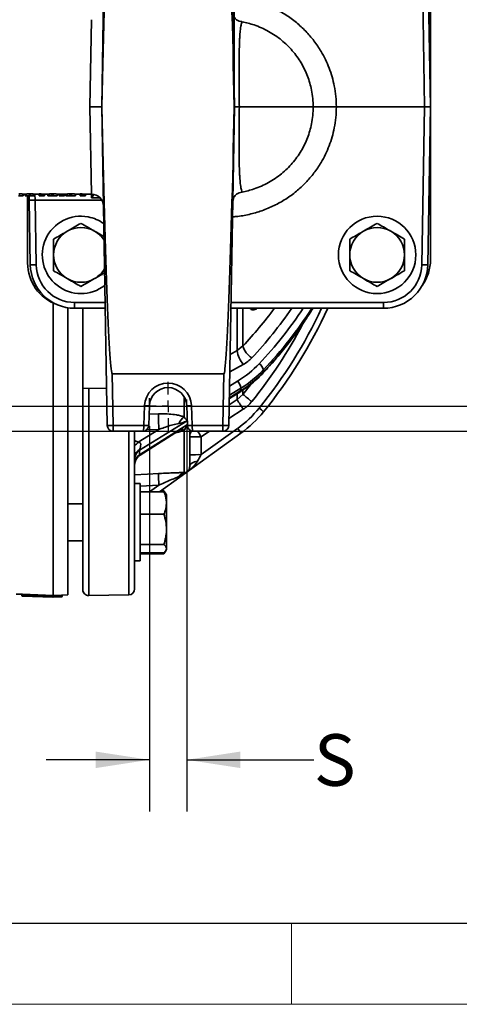
# Model space of a CAD drawing. Units: inches. Extents: x 1 to 114, y 1 to 80.
# Drawn here: x 26 to 33, y 1 to 18 of the extents above; entities that cross this region are included whole.
import ezdxf

# ---------------------------------------------------------------- set-up
doc = ezdxf.new("R2010")
doc.units = ezdxf.units.IN
doc.header["$LTSCALE"] = 7
doc.header["$MEASUREMENT"] = 0
doc.linetypes.add('CENTERX2', pattern=[0.8, 0.5, -0.1, 0.1, -0.1])
for name, color, linetype in [('FORMAT', 7, 'Continuous'), ('中心线层', 1, 'CENTERX2'), ('标注层', 7, 'Continuous')]:
    doc.layers.add(name, color=color, linetype=linetype)
doc.styles.add('SLDTEXTSTYLE1', font='TXT', dxfattribs={"width": 0.75})
doc.dimstyles.new('SLDDIMSTYLE0', dxfattribs={"dimtxt": 0.875, "dimasz": 0.91, "dimexe": 0, "dimexo": 0.0625, "dimgap": 0.21875, "dimtad": 0, "dimtih": 1, "dimtoh": 1, "dimdec": 1, "dimrnd": 1e-09, "dimzin": 12, "dimdsep": 46, "dimtxsty": 'SLDTEXTSTYLE1', "dimsah": 1, "dimcen": 0.09, "dimadec": 0, "dimazin": 3, "dimtfac": 1, "dimtdec": 1, "dimtofl": 0, "dimtmove": 0, "dimatfit": 3, "dimfxl": 0, "dimfrac": 2, "dimtolj": 1, "dimtzin": 12, "dimarcsym": 0})
doc.dimstyles.new('SLDDIMSTYLE1', dxfattribs={"dimtxt": 0.875, "dimasz": 0.91, "dimexe": 0, "dimexo": 0.0625, "dimgap": 0.21875, "dimtad": 0, "dimtih": 1, "dimtoh": 1, "dimdec": 1, "dimrnd": 1e-09, "dimzin": 12, "dimdsep": 46, "dimtxsty": 'SLDTEXTSTYLE1', "dimsah": 1, "dimcen": 0.09, "dimadec": 0, "dimazin": 3, "dimtfac": 1, "dimtdec": 1, "dimtmove": 0, "dimatfit": 0, "dimfxl": 0, "dimfrac": 2, "dimtolj": 1, "dimtzin": 12, "dimarcsym": 0})

# ---------------------------------------------------------------- blocks, each defined once
blk = doc.blocks.new('_D_5')
at = {"layer": '标注层'}
for p, q in [((27.905, 11.182), (27.905, 4.65)), ((28.539, 11.182), (28.539, 4.65)), ((27.905, 5.525), (26.155, 5.525)), ((28.539, 5.525), (30.692, 5.525))]:
    blk.add_line(p, q, dxfattribs=at)
for points in [[(27.905, 5.525), (26.995, 5.665), (26.995, 5.385)], [(28.539, 5.525), (29.449, 5.385), (29.449, 5.665)]]:
    blk.add_solid(points, dxfattribs=at)
at = {"layer": '标注层', "insert": (30.692, 5.959), "char_height": 0.875, "attachment_point": 1, "style": 'SLDTEXTSTYLE1'}
blk.add_mtext('S', dxfattribs=at)
blk = doc.blocks.new('_D_6')
at = {"layer": '标注层'}
for p, q in [((15.037, 16.949), (15.037, 30.2)), ((29.347, 16.949), (29.347, 30.2)), ((15.037, 29.325), (21.656, 29.325)), ((29.347, 29.325), (22.728, 29.325))]:
    blk.add_line(p, q, dxfattribs=at)
for points in [[(15.037, 29.325), (15.947, 29.185), (15.947, 29.465)], [(29.347, 29.325), (28.437, 29.465), (28.437, 29.185)]]:
    blk.add_solid(points, dxfattribs=at)
at = {"layer": '标注层', "insert": (21.656, 29.759), "char_height": 0.875, "attachment_point": 1, "style": 'SLDTEXTSTYLE1'}
blk.add_mtext('M', dxfattribs=at)
blk = doc.blocks.new('_D_8')
at = {"layer": '标注层'}
for p, q in [((16.927, 21.677), (36.302, 21.677)), ((35.427, 21.677), (35.427, 17.293)), ((35.427, 11.521), (35.427, 15.904)), ((16.927, 11.521), (36.302, 11.521))]:
    blk.add_line(p, q, dxfattribs=at)
for points in [[(35.427, 21.677), (35.287, 20.767), (35.567, 20.767)], [(35.427, 11.521), (35.567, 12.431), (35.287, 12.431)]]:
    blk.add_solid(points, dxfattribs=at)
at = {"layer": '标注层', "insert": (35.082, 17.032), "char_height": 0.875, "attachment_point": 1, "style": 'SLDTEXTSTYLE1'}
blk.add_mtext('P', dxfattribs=at)
blk = doc.blocks.new('_D_9')
at = {"layer": '标注层'}
for p, q in [((16.081, 22.099), (37.955, 22.099)), ((37.08, 22.099), (37.08, 17.293)), ((37.08, 11.099), (37.08, 15.904)), ((16.081, 11.099), (37.955, 11.099))]:
    blk.add_line(p, q, dxfattribs=at)
for points in [[(37.08, 22.099), (36.94, 21.189), (37.22, 21.189)], [(37.08, 11.099), (37.22, 12.009), (36.94, 12.009)]]:
    blk.add_solid(points, dxfattribs=at)
at = {"layer": '标注层', "insert": (36.726, 17.032), "char_height": 0.875, "attachment_point": 1, "style": 'SLDTEXTSTYLE1'}
blk.add_mtext('R', dxfattribs=at)
blk = doc.blocks.new('SW_CENTERMARKSYMBOL_3')
at = {"layer": '中心线层', "color": 0}
for p, q in [((0, 0.2), (0, 0.417)), ((-0.2, 0), (-0.417, 0)), ((0, 0), (-0.1, 0)), ((0, 0), (0, 0.1)), ((0, 0), (0, -0.1)), ((0, 0), (0.1, 0)), ((0.2, 0), (0.417, 0)), ((0, -0.2), (0, -0.417))]:
    blk.add_line(p, q, dxfattribs=at)

msp = doc.modelspace()

# ---------------------------------------------------------------- linework, layer by layer
at = {"color": 7, "linetype": 'Continuous', "lineweight": 35}
for p, q in [((27.097, 16.599), (27.191, 22)), ((29.253, 22), (29.347, 16.599)), ((32.571, 16.599), (32.524, 19.277)), ((32.624, 19.277), (32.671, 16.599)), ((32.671, 19.189), (32.671, 16.606)), ((26.897, 16.599), (26.926, 18.079)), ((26.926, 15.119), (26.897, 16.599)), ((27.191, 11.197), (27.097, 16.599)), ((27.097, 16.599), (27.099, 16.599)), ((29.347, 16.599), (29.253, 11.197)), ((29.345, 16.599), (29.347, 16.599)), ((29.431, 16.599), (30.682, 16.599)), ((31.075, 16.599), (32.571, 16.599)), ((32.524, 13.921), (32.571, 16.599)), ((32.571, 16.599), (32.671, 16.599)), ((32.671, 16.599), (32.624, 13.921)), ((32.671, 16.591), (32.671, 14.008)), ((25.768, 15.09), (25.736, 15.09)), ((25.768, 15.09), (25.768, 15.12)), ((25.768, 15.119), (25.8, 15.119)), ((25.8, 15.089), (25.8, 15.119)), ((25.8, 15.089), (25.832, 15.089)), ((25.841, 13.952), (25.841, 15.09)), ((25.868, 15.017), (25.867, 15.093)), ((25.88, 15.094), (25.88, 15.124)), ((25.928, 15.089), (25.96, 15.089)), ((25.936, 15.092), (25.936, 15.122)), ((25.96, 15.119), (26.04, 15.119)), ((25.96, 15.089), (25.96, 15.119)), ((25.966, 15.119), (25.968, 15.017)), ((26.04, 15.124), (26.072, 15.124)), ((26.04, 15.094), (26.04, 15.124)), ((26.04, 15.094), (26.072, 15.094)), ((26.04, 15.089), (26.04, 15.094)), ((26.04, 15.089), (26.072, 15.089)), ((26.072, 15.094), (26.072, 15.124)), ((26.072, 15.119), (26.185, 15.119)), ((26.072, 15.089), (26.072, 15.094)), ((26.072, 15.09), (26.13, 15.089)), ((26.13, 15.089), (26.13, 15.119)), ((26.185, 15.089), (26.185, 15.119)), ((26.194, 15.089), (26.231, 15.089)), ((26.204, 15.092), (26.204, 15.122)), ((26.267, 15.094), (26.267, 15.124)), ((26.302, 15.089), (26.345, 15.089)), ((26.31, 15.089), (26.342, 15.089)), ((26.345, 15.09), (26.313, 15.09)), ((26.34, 15.119), (26.374, 15.119)), ((26.345, 15.09), (26.345, 15.12)), ((26.374, 15.12), (26.467, 15.12)), ((26.374, 15.09), (26.374, 15.12)), ((26.374, 15.089), (26.374, 15.09)), ((26.374, 15.09), (26.467, 15.09)), ((26.467, 15.089), (26.374, 15.089)), ((26.467, 15.09), (26.467, 15.12)), ((26.467, 15.119), (26.492, 15.119)), ((26.467, 15.089), (26.467, 15.09)), ((26.492, 15.089), (26.492, 15.119)), ((26.502, 15.089), (26.539, 15.089)), ((26.511, 15.092), (26.511, 15.122)), ((26.575, 15.094), (26.575, 15.124)), ((26.609, 15.089), (26.653, 15.089)), ((26.617, 15.089), (26.649, 15.089)), ((26.653, 15.09), (26.62, 15.09)), ((26.648, 15.119), (26.733, 15.119)), ((26.653, 15.09), (26.653, 15.12)), ((26.733, 15.124), (26.765, 15.124)), ((26.733, 15.094), (26.733, 15.124)), ((26.733, 15.094), (26.765, 15.094)), ((26.733, 15.089), (26.733, 15.094)), ((26.733, 15.089), (26.765, 15.089)), ((26.765, 15.094), (26.765, 15.124)), ((26.765, 15.119), (26.926, 15.119)), ((26.765, 15.089), (26.765, 15.094)), ((26.765, 15.09), (26.822, 15.089)), ((26.822, 15.089), (26.822, 15.119)), ((26.924, 15.055), (26.924, 15.119)), ((27.073, 15.055), (26.924, 15.055)), ((29.319, 14.996), (29.339, 15.068)), ((25.887, 13.921), (25.868, 15.017)), ((25.968, 15.017), (25.987, 13.921)), ((27.101, 15.017), (25.968, 15.017)), ((26.637, 13.282), (26.637, 13.184)), ((26.637, 13.282), (27.155, 13.282)), ((29.289, 13.282), (31.874, 13.282)), ((31.874, 13.282), (31.874, 13.184)), ((27.157, 13.184), (26.637, 13.184)), ((26.776, 11.829), (26.776, 13.184)), ((31.874, 13.184), (29.288, 13.184)), ((29.393, 12.467), (29.393, 13.184)), ((29.492, 13.184), (29.492, 12.544)), ((29.393, 12.467), (29.492, 12.544)), ((29.274, 12.4), (29.393, 12.467)), ((29.496, 12.23), (29.269, 12.104)), ((27.276, 12.073), (27.291, 11.197)), ((29.168, 12.073), (27.276, 12.073)), ((29.153, 11.197), (29.168, 12.073)), ((29.841, 12.14), (29.841, 12.104)), ((29.264, 11.864), (29.402, 11.948)), ((29.492, 11.724), (29.617, 11.883)), ((27.18, 11.825), (26.776, 11.829)), ((26.776, 8.411), (26.776, 11.829)), ((26.878, 11.828), (26.878, 8.311)), ((29.261, 11.663), (29.457, 11.787)), ((29.261, 11.651), (29.453, 11.773)), ((29.457, 11.829), (29.262, 11.709)), ((29.393, 11.635), (29.393, 11.735)), ((29.393, 11.635), (29.492, 11.724)), ((29.457, 11.829), (29.457, 11.787)), ((29.492, 11.792), (29.492, 11.724)), ((27.814, 11.197), (27.825, 11.533)), ((27.905, 11.532), (27.894, 11.196)), ((28.495, 11.682), (28.495, 11.34)), ((28.551, 11.196), (28.539, 11.532)), ((28.619, 11.533), (28.631, 11.197)), ((29.259, 11.548), (29.393, 11.635)), ((27.9, 11.389), (28.062, 11.393)), ((29.496, 11.471), (29.255, 11.314)), ((27.291, 11.197), (27.814, 11.197)), ((27.291, 11.197), (27.291, 11.099)), ((28.548, 11.272), (27.739, 10.775)), ((27.739, 10.698), (28.55, 11.212)), ((27.814, 11.197), (27.814, 11.195)), ((27.894, 11.196), (27.894, 11.195)), ((28.551, 11.195), (28.551, 11.196)), ((28.631, 11.197), (29.153, 11.197)), ((28.631, 11.197), (28.631, 11.195)), ((29.153, 11.197), (29.153, 11.099)), ((27.794, 11.099), (27.291, 11.099)), ((27.558, 8.323), (27.558, 11.099)), ((27.656, 11.099), (27.656, 9.194)), ((27.718, 10.915), (28.066, 11.129)), ((27.748, 10.692), (28.446, 11.135)), ((28.066, 11.129), (27.855, 11.123)), ((29.457, 11.067), (28.075, 10.072)), ((28.446, 11.135), (28.446, 11.135)), ((28.495, 11.117), (28.495, 10.398)), ((28.59, 11.119), (28.59, 10.501)), ((29.153, 11.099), (28.651, 11.099)), ((28.783, 10.701), (29.402, 11.147)), ((28.926, 11.099), (28.783, 11.006)), ((27.656, 10.941), (27.718, 10.915)), ((28.783, 11.006), (28.783, 10.701)), ((27.739, 10.775), (27.739, 10.698)), ((27.751, 10.21), (27.656, 10.21)), ((27.751, 10.21), (27.751, 8.948)), ((28.066, 10.185), (27.751, 10.169)), ((27.751, 10.072), (28.153, 10.072)), ((27.909, 10.072), (28.066, 10.185)), ((28.1, 10.09), (28.153, 10.09)), ((28.185, 10.035), (28.153, 10.09)), ((28.153, 10.09), (28.171, 10.053)), ((28.195, 10.018), (28.185, 10.035)), ((26.776, 9.867), (26.525, 9.867)), ((28.195, 9.882), (28.195, 10.018)), ((28.195, 9.434), (28.195, 9.882)), ((27.751, 9.693), (28.153, 9.693)), ((28.195, 9.106), (28.195, 9.434)), ((26.525, 9.242), (26.776, 9.242)), ((27.656, 9.194), (27.656, 8.948)), ((27.751, 9.175), (28.153, 9.175)), ((27.751, 9.037), (28.153, 9.037)), ((28.153, 9.018), (28.184, 9.071)), ((28.171, 9.056), (28.153, 9.018)), ((28.185, 9.073), (28.195, 9.09)), ((28.195, 9.09), (28.195, 9.106)), ((27.656, 8.948), (27.656, 8.898)), ((27.656, 8.898), (27.751, 8.898)), ((27.656, 8.898), (27.656, 8.423)), ((27.751, 9.018), (28.153, 9.018)), ((27.751, 8.948), (27.751, 8.898)), ((25.73, 8.333), (25.645, 8.336)), ((25.73, 8.333), (25.73, 8.333)), ((25.73, 8.333), (25.732, 8.333)), ((25.745, 8.312), (25.745, 8.318)), ((25.755, 8.332), (26.275, 8.314)), ((26.275, 8.299), (25.755, 8.317)), ((25.755, 8.312), (25.755, 8.317)), ((26.271, 8.294), (25.755, 8.312)), ((25.755, 8.302), (26.271, 8.284)), ((25.755, 8.302), (26.271, 8.284)), ((26.415, 8.299), (26.271, 8.294)), ((26.272, 8.284), (26.415, 8.289)), ((26.415, 8.289), (26.272, 8.284)), ((26.275, 8.314), (26.414, 8.319)), ((26.275, 8.299), (26.415, 8.304)), ((26.415, 8.304), (26.415, 8.299)), ((26.425, 8.299), (26.425, 8.304)), ((26.525, 8.322), (26.439, 8.319)), ((26.439, 8.319), (26.439, 8.319)), ((26.878, 8.311), (27.558, 8.323))]:
    msp.add_line(p, q, dxfattribs=at)
at = {"color": 7, "linetype": 'Continuous', "lineweight": 35, "flags": 128}
for points in [[(29.841, 12.104), (29.84, 12.095), (29.837, 12.09)], [(28.59, 10.501), (28.592, 10.516), (28.599, 10.53), (28.61, 10.543), (28.626, 10.556), (28.645, 10.567), (28.668, 10.577), (28.694, 10.585), (28.722, 10.591)], [(27.656, 10.361), (27.876, 10.372), (28.062, 10.381)]]:
    msp.add_lwpolyline(points, dxfattribs=at)
at = {"color": 7, "linetype": 'Continuous', "lineweight": 35}
msp.add_circle((31.766, 14.089), 0.656, dxfattribs=at)
for centre, radius, start, end in [((26.926, 14.919), 0.2, 1, 90.1228), ((25.918, 16.449), 1.434, 268.0016, 271.9984), ((26.746, 14.089), 0.656, 79.2907, 308.0231), ((26.746, 14.089), 0.656, 53.9769, 79.2907), ((26.746, 14.089), 0.464, 60, 120), ((31.766, 14.089), 0.464, 60, 120), ((26.746, 14.089), 0.464, 120, 180), ((26.746, 14.089), 0.464, 32.6469, 60), ((31.766, 14.089), 0.464, 120, 180), ((31.766, 14.089), 0.464, 0, 60), ((26.746, 14.089), 0.464, 180, 240), ((31.766, 14.089), 0.464, 180, 240), ((31.766, 14.089), 0.464, 300, 0), ((26.591, 13.952), 0.75, 180, 250.0015), ((25.937, 15.353), 1.434, 268.0016, 271.9984), ((26.637, 13.934), 0.75, 181, 270), ((26.637, 13.932), 0.65, 181, 270), ((31.874, 13.932), 0.65, 270, 359), ((31.874, 13.934), 0.75, 270, 359), ((32.574, 15.353), 1.434, 268.0016, 271.9984), ((31.921, 14.008), 0.75, 324.6936, 0), ((26.746, 14.089), 0.464, 300, 329.3531), ((26.746, 14.089), 0.464, 240, 300), ((31.766, 14.089), 0.464, 240, 300), ((24.62, 17.137), 6.696, 316.686, 323.8112), ((24.678, 17.024), 6.823, 316.6656, 325.745), ((23.479, 16.597), 8.1, 320.9199, 335.0759), ((23.476, 16.599), 8.2, 320.9199, 335.3885), ((23.48, 16.596), 7.931, 320.9654, 332.2846), ((29.824, 12.633), 0.344, 195.0395, 237.7881), ((29.899, 12.546), 0.512, 188.9585, 218.1481), ((29.679, 12.101), 0.167, 13.334, 58.2783), ((28.222, 11.519), 0.397, 2, 178), ((29.23, 11.796), 0.23, 8.345, 41.5219), ((28.222, 11.521), 0.317, 2, 178), ((29.444, 11.784), 0.0142, 309.1335, 12.7677), ((33.75, 16.74), 6.58, 229.6697, 231.3507), ((27.885, 12.678), 1.147, 267.0022, 270.9975), ((28.559, 12.678), 1.147, 269.0025, 272.9978), ((32.009, 13.164), 3.029, 210.3039, 213.9688), ((31.019, 11.308), 2.958, 178.3458, 183.4672), ((28.292, 12.689), 1.9, 305.757, 320.9199), ((28.289, 12.69), 2, 305.757, 320.9199), ((27.914, 9.172), 2.968, 49.5106, 51.3757), ((27.241, 12.63), 1.434, 268.0016, 271.9984), ((27.291, 11.199), 0.1, 181, 270), ((27.794, 11.199), 0.1, 270, 358), ((27.874, 12.342), 1.147, 267.0022, 270.9975), ((27.854, 11.769), 0.575, 266.0129, 273.9871), ((28.654, 11.122), 0.27, 126.1114, 156.2526), ((28.571, 12.342), 1.147, 269.0025, 272.9978), ((28.591, 11.769), 0.575, 266.0129, 273.9871), ((28.651, 11.199), 0.1, 182, 270), ((29.203, 12.63), 1.434, 268.0016, 271.9984), ((29.153, 11.199), 0.1, 270, 359), ((28.452, 11.042), 0.0858, 60.0486, 104.2678), ((28.789, 11.003), 0.199, 149.3458, 179.9954), ((36.238, 15.874), 8.904, 212.4352, 213.1467), ((28.247, 10.285), 1.441, 32.8462, 36.7007), ((27.452, 11.113), 0.331, 307.9884, 323.3207), ((28.736, 7.848), 3.158, 89.1397, 92.6549), ((27.798, 10.656), 0.142, 113.9241, 176.4228), ((27.823, 10.631), 0.167, 120.2219, 178.5747), ((27.823, 10.553), 0.167, 120.2219, 178.5747), ((27.844, 10.535), 0.188, 123.3944, 179.548), ((28.736, 7.543), 3.158, 89.1397, 92.6549), ((29.884, 10.322), 1.823, 178.1312, 184.3084), ((28.515, 10.28), 0.119, 99.4508, 154.3033), ((26.876, 8.411), 0.1, 180, 271), ((27.556, 8.423), 0.1, 271, 360), ((25.73, 8.318), 0.015, 360, 88), ((25.755, 8.312), 0.01, 180, 268), ((26.271, 8.294), 0.01, 268, 272), ((26.415, 8.299), 0.01, 272, 0), ((26.44, 8.304), 0.015, 92, 157.5141)]:
    msp.add_arc(centre, radius, start, end, dxfattribs=at)
for centre, major_axis, ratio, start_param, end_param in [((27.176, 15.395), (-0.1, -5.73), 0.01745, 3.141897, 4.501025), ((29.268, 15.395), (0.1, -5.73), 0.01745, 1.782161, 3.141288), ((27.176, 17.802), (0.1, -5.73), 0.01745, 4.923753, 6.282881), ((29.268, 17.802), (-0.1, -5.73), 0.01745, 0.000305, 1.359432), ((23.479, 16.803), (8.087, -0.535), 0.872707, 5.658803, 5.82208), ((23.476, 16.754), (8.187, -0.535), 0.872637, 5.658062, 5.836151), ((23.476, 16.443), (8.19, 0.483), 0.857743, 5.550609, 5.733325), ((28.292, 13.313), (1.897, -0.126), 0.872707, 5.394161, 5.658803), ((28.289, 13.264), (1.997, -0.125), 0.872418, 5.39113, 5.655772), ((28.289, 13.163), (1.998, 0.113), 0.858087, 5.287776, 5.552419), ((27.794, 11.199), (0, 0.1), 0.2, 3.141593, 4.677482), ((28.651, 11.199), (0, 0.1), 0.2, 1.605703, 3.141593), ((27.856, 10.953), (0.114, 0.184), 0.130967, 2.786987, 2.957485), ((27.856, 10.879), (0.115, 0.188), 0.114259, 2.933505, 3.104004), ((28.79, 10.71), (0.117, 0.207), 0.005875, 1.614171, 2.182443)]:
    msp.add_ellipse(centre, major_axis=major_axis, ratio=ratio, start_param=start_param, end_param=end_param, dxfattribs=at)
for points, knots in [([(29.315, 18.462), (29.335, 18.46), (29.43, 18.456), (29.598, 18.423), (29.814, 18.363), (30.021, 18.275), (30.218, 18.165), (30.398, 18.035), (30.558, 17.886), (30.699, 17.722), (30.838, 17.515), (30.961, 17.26), (31.036, 17), (31.069, 16.778), (31.073, 16.658), (31.075, 16.599)], [0, 0, 0, 0, 0.021819, 0.101478, 0.180877, 0.260521, 0.340434, 0.420062, 0.496452, 0.573095, 0.649479, 0.761241, 0.873001, 0.9365, 1, 1, 1, 1]), ([(29.473, 18.046), (29.458, 18.049), (29.428, 18.054), (29.38, 18.076), (29.353, 18.11), (29.339, 18.129)], [0, 0, 0, 0, 0.309427, 0.623205, 1, 1, 1, 1]), ([(29.478, 18.045), (29.474, 18.034), (29.467, 18.018), (29.456, 17.969), (29.448, 17.91), (29.44, 17.832), (29.435, 17.737), (29.431, 17.64), (29.427, 17.507), (29.425, 17.332), (29.425, 17.131), (29.426, 16.936), (29.428, 16.756), (29.43, 16.651), (29.431, 16.599)], [0, 0, 0, 0, 0.153838, 0.2316827, 0.3094983, 0.4223286, 0.4802349, 0.5381269, 0.6236262, 0.7113949, 0.7960173, 0.8836175, 0.9412981, 1, 1, 1, 1]), ([(29.469, 18.047), (29.469, 18.047), (29.47, 18.047), (29.472, 18.047), (29.472, 18.046), (29.473, 18.046), (29.473, 18.046)], [0, 0, 0, 0, 0.47599, 0.699996, 0.925939, 1, 1, 1, 1]), ([(29.473, 18.046), (29.474, 18.046), (29.476, 18.045), (29.478, 18.045), (29.478, 18.045)], [0, 0, 0, 0, 0.917516, 1, 1, 1, 1]), ([(30.682, 16.599), (30.68, 16.647), (30.678, 16.742), (30.651, 16.919), (30.592, 17.125), (30.483, 17.351), (30.334, 17.557), (30.148, 17.739), (29.928, 17.887), (29.701, 17.99), (29.546, 18.028), (29.478, 18.045)], [0, 0, 0, 0, 0.0704689, 0.1409378, 0.2626416, 0.3843485, 0.5094164, 0.6344951, 0.7656131, 0.896764, 1, 1, 1, 1]), ([(26.897, 16.599), (26.898, 16.599), (26.913, 16.599), (26.95, 16.599), (27.005, 16.599), (27.056, 16.599), (27.091, 16.599), (27.095, 16.599), (27.097, 16.599)], [0, 0, 0, 0, 0.009014, 0.141389, 0.356072, 0.570722, 0.785361, 1, 1, 1, 1]), ([(31.075, 16.599), (31.073, 16.539), (31.069, 16.42), (31.036, 16.197), (30.961, 15.937), (30.838, 15.682), (30.699, 15.476), (30.558, 15.312), (30.398, 15.163), (30.218, 15.032), (30.021, 14.922), (29.814, 14.835), (29.598, 14.774), (29.43, 14.742), (29.335, 14.737), (29.315, 14.736)], [0, 0, 0, 0, 0.0635, 0.126999, 0.238759, 0.350521, 0.426905, 0.503548, 0.579938, 0.659566, 0.739479, 0.819123, 0.898522, 0.978181, 1, 1, 1, 1]), ([(29.431, 16.599), (29.43, 16.599), (29.415, 16.599), (29.386, 16.599), (29.354, 16.599), (29.349, 16.599), (29.347, 16.599)], [0, 0, 0, 0, 0.013424, 0.291406, 0.645702, 1, 1, 1, 1]), ([(29.431, 16.599), (29.43, 16.54), (29.428, 16.408), (29.426, 16.206), (29.425, 16.004), (29.425, 15.819), (29.428, 15.658), (29.431, 15.536), (29.435, 15.446), (29.441, 15.355), (29.448, 15.281), (29.457, 15.225), (29.467, 15.179), (29.474, 15.163), (29.478, 15.153)], [0, 0, 0, 0, 0.065898, 0.146401, 0.229666, 0.310764, 0.39418, 0.47455, 0.530511, 0.586484, 0.701385, 0.77553, 0.849698, 1, 1, 1, 1]), ([(29.478, 15.153), (29.546, 15.169), (29.701, 15.207), (29.928, 15.311), (30.148, 15.458), (30.334, 15.64), (30.483, 15.846), (30.592, 16.072), (30.651, 16.278), (30.678, 16.455), (30.68, 16.551), (30.682, 16.599)], [0, 0, 0, 0, 0.103236, 0.234387, 0.365505, 0.490584, 0.615651, 0.737358, 0.859062, 0.929531, 1, 1, 1, 1]), ([(30.682, 16.599), (30.682, 16.599), (30.691, 16.599), (30.727, 16.599), (30.82, 16.599), (30.94, 16.599), (31.03, 16.599), (31.075, 16.599)], [0, 0, 0, 0, 0.006784, 0.268541, 0.512373, 0.756186, 1, 1, 1, 1]), ([(25.736, 15.09), (25.734, 15.09), (25.732, 15.09), (25.724, 15.091), (25.715, 15.092), (25.704, 15.092), (25.695, 15.092), (25.689, 15.092)], [0, 0, 0, 0, 0.252647, 0.503432, 0.62742, 0.752748, 1, 1, 1, 1]), ([(25.69, 15.124), (25.7, 15.124), (25.719, 15.124), (25.745, 15.123), (25.763, 15.121), (25.766, 15.12), (25.768, 15.12)], [0, 0, 0, 0, 0.250228, 0.499932, 0.749777, 1, 1, 1, 1]), ([(25.69, 15.094), (25.7, 15.094), (25.714, 15.094), (25.732, 15.093), (25.748, 15.093), (25.763, 15.091), (25.766, 15.09), (25.768, 15.09)], [0, 0, 0, 0, 0.247678, 0.371396, 0.497341, 0.747759, 1, 1, 1, 1]), ([(25.707, 15.092), (25.709, 15.092), (25.714, 15.091), (25.722, 15.091), (25.729, 15.09), (25.732, 15.09), (25.733, 15.09)], [0, 0, 0, 0, 0.14158, 0.311372, 0.654165, 1, 1, 1, 1]), ([(25.8, 15.119), (25.8, 15.119), (25.801, 15.119), (25.809, 15.121), (25.823, 15.122), (25.839, 15.123), (25.859, 15.124), (25.873, 15.124), (25.88, 15.124)], [0, 0, 0, 0, 0.25051, 0.500396, 0.625425, 0.750193, 0.874973, 1, 1, 1, 1]), ([(25.8, 15.089), (25.8, 15.089), (25.801, 15.089), (25.809, 15.091), (25.823, 15.092), (25.839, 15.093), (25.859, 15.094), (25.873, 15.094), (25.88, 15.094)], [0, 0, 0, 0, 0.25222, 0.503504, 0.628749, 0.753042, 0.876578, 1, 1, 1, 1]), ([(25.88, 15.092), (25.875, 15.092), (25.865, 15.092), (25.852, 15.091), (25.842, 15.091), (25.833, 15.089), (25.832, 15.089), (25.832, 15.089)], [0, 0, 0, 0, 0.122915, 0.2466, 0.371271, 0.496827, 1, 1, 1, 1]), ([(25.832, 15.089), (25.832, 15.089), (25.833, 15.089), (25.843, 15.091), (25.852, 15.091), (25.865, 15.092), (25.875, 15.092), (25.88, 15.092)], [0, 0, 0, 0, 0.5031293, 0.6286557, 0.7533692, 0.8770034, 1, 1, 1, 1]), ([(25.88, 15.124), (25.891, 15.124), (25.907, 15.124), (25.923, 15.123), (25.931, 15.123), (25.934, 15.122), (25.936, 15.122)], [0, 0, 0, 0, 0.4988245, 0.749157, 0.8745535, 1, 1, 1, 1]), ([(25.88, 15.094), (25.891, 15.094), (25.907, 15.094), (25.923, 15.093), (25.931, 15.093), (25.934, 15.093), (25.936, 15.092)], [0, 0, 0, 0, 0.497176, 0.747759, 0.873698, 1, 1, 1, 1]), ([(25.88, 15.092), (25.882, 15.092), (25.885, 15.092), (25.892, 15.092), (25.899, 15.092), (25.908, 15.091), (25.912, 15.091), (25.914, 15.091)], [0, 0, 0, 0, 0.124543, 0.249082, 0.498164, 0.748422, 1, 1, 1, 1]), ([(25.928, 15.089), (25.928, 15.089), (25.928, 15.089), (25.918, 15.091), (25.908, 15.091), (25.895, 15.092), (25.885, 15.092), (25.88, 15.092)], [0, 0, 0, 0, 0.503129, 0.628688, 0.753351, 0.877044, 1, 1, 1, 1]), ([(25.914, 15.091), (25.917, 15.09), (25.923, 15.09), (25.927, 15.089), (25.928, 15.089), (25.928, 15.089)], [0, 0, 0, 0, 0.248901, 0.499117, 1, 1, 1, 1]), ([(25.936, 15.122), (25.941, 15.122), (25.95, 15.121), (25.959, 15.119), (25.96, 15.119), (25.96, 15.119)], [0, 0, 0, 0, 0.249691, 0.499819, 1, 1, 1, 1]), ([(25.936, 15.092), (25.941, 15.092), (25.95, 15.091), (25.959, 15.089), (25.96, 15.089), (25.96, 15.089)], [0, 0, 0, 0, 0.248969, 0.499123, 1, 1, 1, 1]), ([(26.185, 15.119), (26.185, 15.12), (26.187, 15.12), (26.198, 15.121), (26.204, 15.122)], [0, 0, 0, 0, 0.500335, 1, 1, 1, 1]), ([(26.185, 15.089), (26.185, 15.09), (26.187, 15.09), (26.198, 15.091), (26.204, 15.092)], [0, 0, 0, 0, 0.501308, 1, 1, 1, 1]), ([(26.194, 15.089), (26.192, 15.089), (26.185, 15.089), (26.185, 15.089), (26.185, 15.089)], [0, 0, 0, 0, 0.257418, 1, 1, 1, 1]), ([(26.204, 15.122), (26.208, 15.122), (26.216, 15.123), (26.231, 15.124), (26.246, 15.124), (26.258, 15.124), (26.264, 15.124), (26.267, 15.124)], [0, 0, 0, 0, 0.2499642, 0.4997949, 0.749607, 0.8747797, 1, 1, 1, 1]), ([(26.204, 15.092), (26.208, 15.092), (26.216, 15.093), (26.231, 15.094), (26.246, 15.094), (26.258, 15.094), (26.264, 15.094), (26.267, 15.094)], [0, 0, 0, 0, 0.251454, 0.501577, 0.750716, 0.875359, 1, 1, 1, 1]), ([(26.267, 15.092), (26.26, 15.092), (26.249, 15.092), (26.236, 15.091), (26.226, 15.091), (26.218, 15.09), (26.217, 15.089), (26.217, 15.089)], [0, 0, 0, 0, 0.246858, 0.371356, 0.496509, 0.747363, 1, 1, 1, 1]), ([(26.217, 15.089), (26.217, 15.089), (26.218, 15.089), (26.223, 15.089), (26.229, 15.089), (26.237, 15.089), (26.249, 15.089), (26.26, 15.089), (26.267, 15.089)], [0, 0, 0, 0, 0.252305, 0.379148, 0.503898, 0.62865, 0.752887, 1, 1, 1, 1]), ([(26.267, 15.124), (26.277, 15.124), (26.292, 15.124), (26.309, 15.123), (26.321, 15.123), (26.331, 15.122), (26.341, 15.121), (26.343, 15.12), (26.345, 15.12)], [0, 0, 0, 0, 0.249691, 0.374838, 0.500004, 0.624811, 0.750374, 1, 1, 1, 1]), ([(26.267, 15.094), (26.277, 15.094), (26.292, 15.094), (26.309, 15.093), (26.321, 15.093), (26.331, 15.092), (26.341, 15.091), (26.343, 15.09), (26.345, 15.09)], [0, 0, 0, 0, 0.247448, 0.37185, 0.496722, 0.621756, 0.748018, 1, 1, 1, 1]), ([(26.313, 15.09), (26.312, 15.09), (26.309, 15.09), (26.302, 15.091), (26.293, 15.092), (26.282, 15.092), (26.273, 15.092), (26.267, 15.092)], [0, 0, 0, 0, 0.252657, 0.50323, 0.628172, 0.752653, 1, 1, 1, 1]), ([(26.267, 15.089), (26.271, 15.089), (26.28, 15.089), (26.292, 15.089), (26.302, 15.089), (26.307, 15.089), (26.31, 15.089)], [0, 0, 0, 0, 0.249, 0.497937, 0.74838, 1, 1, 1, 1]), ([(26.492, 15.119), (26.493, 15.12), (26.494, 15.12), (26.506, 15.121), (26.511, 15.122)], [0, 0, 0, 0, 0.500335, 1, 1, 1, 1]), ([(26.492, 15.089), (26.493, 15.09), (26.494, 15.09), (26.506, 15.091), (26.511, 15.092)], [0, 0, 0, 0, 0.501308, 1, 1, 1, 1]), ([(26.502, 15.089), (26.5, 15.089), (26.493, 15.089), (26.492, 15.089), (26.492, 15.089)], [0, 0, 0, 0, 0.257418, 1, 1, 1, 1]), ([(26.511, 15.122), (26.515, 15.122), (26.523, 15.123), (26.539, 15.124), (26.554, 15.124), (26.566, 15.124), (26.572, 15.124), (26.575, 15.124)], [0, 0, 0, 0, 0.2499642, 0.4997949, 0.749607, 0.8747797, 1, 1, 1, 1]), ([(26.511, 15.092), (26.515, 15.092), (26.523, 15.093), (26.539, 15.094), (26.554, 15.094), (26.566, 15.094), (26.572, 15.094), (26.575, 15.094)], [0, 0, 0, 0, 0.251454, 0.501577, 0.750716, 0.875359, 1, 1, 1, 1]), ([(26.575, 15.092), (26.567, 15.092), (26.556, 15.092), (26.544, 15.091), (26.534, 15.091), (26.526, 15.09), (26.525, 15.089), (26.524, 15.089)], [0, 0, 0, 0, 0.246858, 0.371356, 0.496509, 0.747363, 1, 1, 1, 1]), ([(26.524, 15.089), (26.525, 15.089), (26.525, 15.089), (26.531, 15.089), (26.536, 15.089), (26.544, 15.089), (26.557, 15.089), (26.567, 15.089), (26.575, 15.089)], [0, 0, 0, 0, 0.252305, 0.379148, 0.503898, 0.62865, 0.752887, 1, 1, 1, 1]), ([(26.575, 15.124), (26.585, 15.124), (26.599, 15.124), (26.617, 15.123), (26.629, 15.123), (26.639, 15.122), (26.648, 15.121), (26.651, 15.12), (26.653, 15.12)], [0, 0, 0, 0, 0.249691, 0.374838, 0.500004, 0.624811, 0.750374, 1, 1, 1, 1]), ([(26.575, 15.094), (26.585, 15.094), (26.599, 15.094), (26.617, 15.093), (26.629, 15.093), (26.639, 15.092), (26.648, 15.091), (26.651, 15.09), (26.653, 15.09)], [0, 0, 0, 0, 0.247448, 0.37185, 0.496722, 0.621756, 0.748018, 1, 1, 1, 1]), ([(26.62, 15.09), (26.619, 15.09), (26.617, 15.09), (26.609, 15.091), (26.6, 15.092), (26.59, 15.092), (26.581, 15.092), (26.575, 15.092)], [0, 0, 0, 0, 0.252657, 0.50323, 0.628172, 0.752653, 1, 1, 1, 1]), ([(26.575, 15.089), (26.579, 15.089), (26.587, 15.089), (26.599, 15.089), (26.61, 15.089), (26.615, 15.089), (26.617, 15.089)], [0, 0, 0, 0, 0.249, 0.497937, 0.74838, 1, 1, 1, 1]), ([(26.924, 15.055), (26.925, 15.055), (26.925, 15.056), (26.926, 15.058), (26.928, 15.064), (26.937, 15.083), (26.945, 15.1), (26.95, 15.113)], [0, 0, 0, 0, 0.0142241, 0.0337474, 0.1051525, 0.3283507, 1, 1, 1, 1]), ([(26.963, 15.111), (26.963, 15.111), (26.951, 15.095), (26.938, 15.074), (26.925, 15.056), (26.924, 15.055)], [0, 0, 0, 0, 0.016074, 0.969156, 1, 1, 1, 1]), ([(29.339, 15.068), (29.353, 15.086), (29.379, 15.12), (29.426, 15.143), (29.457, 15.148), (29.473, 15.151)], [0, 0, 0, 0, 0.357249, 0.675619, 1, 1, 1, 1]), ([(29.473, 15.151), (29.473, 15.151), (29.472, 15.151), (29.471, 15.151), (29.47, 15.15), (29.469, 15.15), (29.469, 15.15)], [0, 0, 0, 0, 0.2130525, 0.4255557, 0.7575925, 1, 1, 1, 1]), ([(29.478, 15.153), (29.478, 15.153), (29.476, 15.152), (29.474, 15.152), (29.473, 15.151)], [0, 0, 0, 0, 0.082484, 1, 1, 1, 1]), ([(26.746, 14.624), (26.708, 14.603), (26.632, 14.559), (26.554, 14.513), (26.514, 14.49)], [0, 0, 0, 0, 0.495458, 1, 1, 1, 1]), ([(26.978, 14.49), (26.972, 14.494), (26.931, 14.518), (26.852, 14.563), (26.782, 14.604), (26.746, 14.624)], [0, 0, 0, 0, 0.070098, 0.530789, 1, 1, 1, 1]), ([(31.766, 14.624), (31.728, 14.603), (31.652, 14.559), (31.574, 14.513), (31.534, 14.49)], [0, 0, 0, 0, 0.495458, 1, 1, 1, 1]), ([(31.998, 14.49), (31.992, 14.494), (31.951, 14.518), (31.872, 14.563), (31.802, 14.604), (31.766, 14.624)], [0, 0, 0, 0, 0.070098, 0.530789, 1, 1, 1, 1]), ([(26.514, 14.49), (26.508, 14.487), (26.467, 14.463), (26.388, 14.418), (26.318, 14.377), (26.282, 14.357)], [0, 0, 0, 0, 0.0700981, 0.5307886, 1, 1, 1, 1]), ([(27.136, 14.399), (27.122, 14.407), (27.071, 14.437), (27.018, 14.468), (26.978, 14.49)], [0, 0, 0, 0, 0.253472, 1, 1, 1, 1]), ([(31.534, 14.49), (31.528, 14.487), (31.487, 14.463), (31.408, 14.418), (31.338, 14.377), (31.302, 14.357)], [0, 0, 0, 0, 0.070098, 0.530789, 1, 1, 1, 1]), ([(32.23, 14.357), (32.192, 14.378), (32.116, 14.422), (32.038, 14.468), (31.998, 14.49)], [0, 0, 0, 0, 0.495458, 1, 1, 1, 1]), ([(26.282, 14.357), (26.282, 14.323), (26.282, 14.254), (26.282, 14.164), (26.282, 14.109), (26.282, 14.089)], [0, 0, 0, 0, 0.3873, 0.778422, 1, 1, 1, 1]), ([(31.302, 14.357), (31.302, 14.323), (31.302, 14.254), (31.302, 14.164), (31.302, 14.109), (31.302, 14.089)], [0, 0, 0, 0, 0.3872996, 0.7784221, 1, 1, 1, 1]), ([(32.23, 14.089), (32.23, 14.109), (32.23, 14.164), (32.23, 14.254), (32.23, 14.322), (32.23, 14.357)], [0, 0, 0, 0, 0.2215774, 0.6085104, 1, 1, 1, 1]), ([(26.282, 14.089), (26.282, 14.053), (26.282, 13.98), (26.282, 13.891), (26.282, 13.838), (26.282, 13.821)], [0, 0, 0, 0, 0.397957, 0.80209, 1, 1, 1, 1]), ([(31.302, 14.089), (31.302, 14.053), (31.302, 13.98), (31.302, 13.891), (31.302, 13.838), (31.302, 13.821)], [0, 0, 0, 0, 0.3979574, 0.8020895, 1, 1, 1, 1]), ([(32.23, 13.821), (32.23, 13.838), (32.23, 13.89), (32.23, 13.979), (32.23, 14.052), (32.23, 14.089)], [0, 0, 0, 0, 0.197911, 0.596243, 1, 1, 1, 1]), ([(26.282, 13.821), (26.32, 13.799), (26.396, 13.755), (26.474, 13.71), (26.514, 13.687)], [0, 0, 0, 0, 0.495458, 1, 1, 1, 1]), ([(26.978, 13.687), (26.983, 13.69), (27.025, 13.714), (27.082, 13.747), (27.132, 13.776), (27.146, 13.784)], [0, 0, 0, 0, 0.097019, 0.734637, 1, 1, 1, 1]), ([(31.302, 13.821), (31.34, 13.799), (31.416, 13.755), (31.494, 13.71), (31.534, 13.687)], [0, 0, 0, 0, 0.495458, 1, 1, 1, 1]), ([(31.998, 13.687), (32.003, 13.69), (32.045, 13.714), (32.124, 13.759), (32.194, 13.8), (32.23, 13.821)], [0, 0, 0, 0, 0.070098, 0.530789, 1, 1, 1, 1]), ([(26.514, 13.687), (26.519, 13.684), (26.561, 13.66), (26.64, 13.614), (26.71, 13.573), (26.746, 13.553)], [0, 0, 0, 0, 0.070098, 0.530789, 1, 1, 1, 1]), ([(26.746, 13.553), (26.784, 13.575), (26.86, 13.619), (26.938, 13.664), (26.978, 13.687)], [0, 0, 0, 0, 0.495458, 1, 1, 1, 1]), ([(31.534, 13.687), (31.539, 13.684), (31.581, 13.66), (31.66, 13.614), (31.73, 13.573), (31.766, 13.553)], [0, 0, 0, 0, 0.0700981, 0.5307886, 1, 1, 1, 1]), ([(31.766, 13.553), (31.804, 13.575), (31.88, 13.619), (31.958, 13.664), (31.998, 13.687)], [0, 0, 0, 0, 0.495458, 1, 1, 1, 1]), ([(26.275, 13.28), (26.275, 13.134), (26.275, 12.79), (26.275, 12.275), (26.275, 11.733), (26.275, 11.223), (26.275, 10.745), (26.275, 10.303), (26.275, 9.9), (26.275, 9.538), (26.275, 9.219), (26.275, 8.945), (26.275, 8.719), (26.275, 8.54), (26.275, 8.412), (26.275, 8.331), (26.275, 8.319), (26.275, 8.314)], [0, 0, 0, 0, 0.049982, 0.11784, 0.185699, 0.253557, 0.321416, 0.389274, 0.457133, 0.524991, 0.592849, 0.660708, 0.728566, 0.796425, 0.864283, 0.932142, 1, 1, 1, 1]), ([(26.525, 13.199), (26.525, 13.079), (26.525, 12.761), (26.525, 12.27), (26.525, 11.729), (26.525, 11.218), (26.525, 10.74), (26.525, 10.299), (26.525, 9.896), (26.525, 9.535), (26.525, 9.217), (26.525, 8.945), (26.525, 8.719), (26.525, 8.543), (26.525, 8.416), (26.525, 8.337), (26.525, 8.327), (26.525, 8.322)], [0, 0, 0, 0, 0.041497, 0.109962, 0.178426, 0.246891, 0.315355, 0.38382, 0.452284, 0.520749, 0.589213, 0.657678, 0.726142, 0.794607, 0.863071, 0.931536, 1, 1, 1, 1]), ([(29.731, 13.184), (29.724, 13.179), (29.704, 13.166), (29.669, 13.155), (29.632, 13.155), (29.618, 13.176), (29.612, 13.184)], [0, 0, 0, 0, 0.1316348, 0.3935926, 0.7712455, 1, 1, 1, 1]), ([(29.837, 12.09), (29.872, 12.129), (29.974, 12.239), (30.135, 12.428), (30.317, 12.656), (30.487, 12.892), (30.607, 13.068), (30.667, 13.167), (30.678, 13.184)], [0, 0, 0, 0, 0.111689, 0.322775, 0.533852, 0.744903, 0.955928, 1, 1, 1, 1]), ([(29.641, 12.342), (29.62, 12.321), (29.577, 12.279), (29.523, 12.247), (29.496, 12.23)], [0, 0, 0, 0, 0.493926, 1, 1, 1, 1]), ([(29.453, 11.773), (29.475, 11.788), (29.541, 11.83), (29.642, 11.907), (29.748, 11.998), (29.809, 12.062), (29.837, 12.09)], [0, 0, 0, 0, 0.16062, 0.46023, 0.759807, 1, 1, 1, 1]), ([(29.641, 11.602), (29.62, 11.577), (29.577, 11.528), (29.523, 11.49), (29.496, 11.471)], [0, 0, 0, 0, 0.493926, 1, 1, 1, 1]), ([(28.062, 11.393), (28.079, 11.394), (28.139, 11.395), (28.241, 11.391), (28.348, 11.379), (28.434, 11.362), (28.474, 11.348), (28.495, 11.34)], [0, 0, 0, 0, 0.110516, 0.387867, 0.671139, 0.833816, 1, 1, 1, 1]), ([(28.407, 11.231), (28.373, 11.223), (28.274, 11.201), (28.159, 11.163), (28.08, 11.134), (28.066, 11.129)], [0, 0, 0, 0, 0.30675, 0.883549, 1, 1, 1, 1]), ([(28.548, 11.274), (28.548, 11.274), (28.546, 11.273), (28.542, 11.271), (28.526, 11.264), (28.483, 11.248), (28.439, 11.238), (28.407, 11.231)], [0, 0, 0, 0, 0.005825, 0.029485, 0.092403, 0.348987, 1, 1, 1, 1]), ([(28.445, 11.136), (28.463, 11.147), (28.488, 11.163), (28.516, 11.184), (28.53, 11.195), (28.539, 11.202), (28.545, 11.207), (28.548, 11.209), (28.55, 11.209), (28.55, 11.21)], [0, 0, 0, 0, 0.494457, 0.693546, 0.816843, 0.916289, 0.958206, 0.991046, 1, 1, 1, 1]), ([(28.495, 11.34), (28.504, 11.328), (28.519, 11.31), (28.534, 11.291), (28.541, 11.283), (28.545, 11.279), (28.547, 11.278), (28.548, 11.278), (28.548, 11.278), (28.548, 11.278)], [0, 0, 0, 0, 0.498029, 0.7722, 0.909255, 0.977852, 0.995109, 0.999016, 1, 1, 1, 1]), ([(28.55, 11.205), (28.55, 11.205), (28.55, 11.205), (28.549, 11.205), (28.549, 11.205), (28.548, 11.205), (28.548, 11.204), (28.547, 11.203), (28.545, 11.2), (28.539, 11.189), (28.524, 11.158), (28.507, 11.134), (28.495, 11.117)], [0, 0, 0, 0, 0.009879, 0.017223, 0.020438, 0.023683, 0.026539, 0.031281, 0.045025, 0.107139, 0.353832, 1, 1, 1, 1]), ([(28.495, 11.117), (28.474, 11.109), (28.432, 11.093), (28.381, 11.078), (28.352, 11.073), (28.348, 11.073)], [0, 0, 0, 0, 0.454459, 0.921493, 1, 1, 1, 1]), ([(27.718, 10.915), (27.721, 10.915), (27.728, 10.914), (27.74, 10.909), (27.748, 10.903), (27.754, 10.895), (27.758, 10.885), (27.76, 10.862), (27.754, 10.832), (27.745, 10.803), (27.741, 10.79), (27.74, 10.786)], [0, 0, 0, 0, 0.055528, 0.148746, 0.226966, 0.245308, 0.340698, 0.424214, 0.68047, 0.908077, 1, 1, 1, 1]), ([(27.656, 10.535), (27.656, 10.535), (27.656, 10.534), (27.656, 10.538), (27.657, 10.547), (27.659, 10.568), (27.668, 10.597), (27.685, 10.631), (27.711, 10.663), (27.733, 10.685), (27.747, 10.692), (27.748, 10.692)], [0, 0, 0, 0, 0.0244561, 0.0842364, 0.1468296, 0.2455106, 0.4060581, 0.5807715, 0.7770537, 0.9901335, 1, 1, 1, 1]), ([(27.74, 10.692), (27.742, 10.691), (27.744, 10.69), (27.747, 10.691), (27.748, 10.692), (27.748, 10.692)], [0, 0, 0, 0, 0.654596, 0.982885, 1, 1, 1, 1]), ([(28.722, 10.591), (28.703, 10.565), (28.661, 10.504), (28.602, 10.454), (28.563, 10.424), (28.556, 10.418), (28.551, 10.414), (28.547, 10.412), (28.542, 10.408), (28.526, 10.397), (28.483, 10.368), (28.439, 10.347), (28.407, 10.332)], [0, 0, 0, 0, 0.2298277, 0.5302461, 0.5613097, 0.5853381, 0.5965722, 0.6062473, 0.6156181, 0.6405372, 0.7421598, 1, 1, 1, 1]), ([(28.062, 10.381), (28.079, 10.382), (28.139, 10.385), (28.241, 10.39), (28.348, 10.394), (28.434, 10.396), (28.474, 10.397), (28.495, 10.398)], [0, 0, 0, 0, 0.1105164, 0.3878665, 0.6711391, 0.8338164, 1, 1, 1, 1]), ([(28.495, 10.398), (28.504, 10.398), (28.519, 10.399), (28.534, 10.404), (28.541, 10.408), (28.545, 10.41), (28.547, 10.412), (28.548, 10.412), (28.548, 10.413), (28.549, 10.413), (28.549, 10.413), (28.55, 10.414), (28.553, 10.416), (28.56, 10.423), (28.572, 10.437), (28.586, 10.462), (28.588, 10.488), (28.59, 10.501)], [0, 0, 0, 0, 0.193053, 0.299331, 0.352457, 0.379048, 0.385737, 0.387252, 0.388532, 0.389821, 0.391265, 0.393857, 0.403511, 0.441689, 0.594068, 0.795044, 1, 1, 1, 1]), ([(28.407, 10.332), (28.373, 10.317), (28.274, 10.275), (28.159, 10.225), (28.08, 10.191), (28.066, 10.185)], [0, 0, 0, 0, 0.30675, 0.883549, 1, 1, 1, 1]), ([(28.153, 10.072), (28.162, 10.048), (28.18, 9.999), (28.193, 9.936), (28.194, 9.896), (28.195, 9.882)], [0, 0, 0, 0, 0.3873, 0.778422, 1, 1, 1, 1]), ([(28.184, 10.034), (28.184, 10.036), (28.179, 10.049), (28.165, 10.061), (28.153, 10.072)], [0, 0, 0, 0, 0.131941, 1, 1, 1, 1]), ([(28.195, 9.882), (28.193, 9.857), (28.191, 9.805), (28.173, 9.742), (28.158, 9.705), (28.153, 9.693)], [0, 0, 0, 0, 0.397957, 0.80209, 1, 1, 1, 1]), ([(28.153, 9.693), (28.165, 9.651), (28.188, 9.566), (28.193, 9.478), (28.195, 9.434)], [0, 0, 0, 0, 0.495458, 1, 1, 1, 1]), ([(28.195, 9.434), (28.195, 9.428), (28.194, 9.381), (28.185, 9.294), (28.164, 9.215), (28.153, 9.175)], [0, 0, 0, 0, 0.070098, 0.530789, 1, 1, 1, 1]), ([(28.153, 9.175), (28.165, 9.164), (28.188, 9.141), (28.193, 9.118), (28.195, 9.106)], [0, 0, 0, 0, 0.495458, 1, 1, 1, 1]), ([(28.195, 9.106), (28.195, 9.104), (28.194, 9.092), (28.185, 9.068), (28.164, 9.047), (28.153, 9.037)], [0, 0, 0, 0, 0.0700981, 0.5307886, 1, 1, 1, 1]), ([(25.732, 8.333), (25.734, 8.333), (25.737, 8.332), (25.746, 8.332), (25.752, 8.332), (25.755, 8.332)], [0, 0, 0, 0, 0.332723, 0.66611, 1, 1, 1, 1]), ([(25.755, 8.317), (25.754, 8.317), (25.753, 8.317), (25.75, 8.317), (25.749, 8.317), (25.747, 8.318), (25.745, 8.318), (25.745, 8.318), (25.745, 8.318)], [0, 0, 0, 0, 0.14875, 0.29076, 0.426036, 0.554585, 0.790519, 1, 1, 1, 1]), ([(25.755, 8.317), (25.755, 8.319), (25.755, 8.322), (25.755, 8.325), (25.755, 8.328), (25.755, 8.329), (25.755, 8.331), (25.755, 8.332), (25.755, 8.332)], [0, 0, 0, 0, 0.239507, 0.368393, 0.5, 0.631607, 0.760493, 1, 1, 1, 1]), ([(26.271, 8.284), (26.271, 8.284), (26.271, 8.284), (26.271, 8.285), (26.271, 8.287), (26.271, 8.289), (26.271, 8.291), (26.271, 8.293), (26.271, 8.294)], [0, 0, 0, 0, 0.193169, 0.33248, 0.5, 0.667438, 0.806721, 1, 1, 1, 1]), ([(26.275, 8.314), (26.275, 8.314), (26.275, 8.313), (26.275, 8.311), (26.275, 8.31), (26.275, 8.309), (26.275, 8.309), (26.275, 8.309), (26.275, 8.309), (26.275, 8.309), (26.275, 8.309), (26.275, 8.308), (26.275, 8.307), (26.275, 8.303), (26.275, 8.3), (26.275, 8.299)], [0, 0, 0, 0, 0.239204, 0.367999, 0.49957, 0.499589, 0.499624, 0.499742, 0.50017, 0.501798, 0.508139, 0.53315, 0.631983, 0.792031, 1, 1, 1, 1]), ([(26.414, 8.319), (26.418, 8.319), (26.424, 8.319), (26.432, 8.319), (26.438, 8.319), (26.439, 8.319), (26.439, 8.319)], [0, 0, 0, 0, 0.250616, 0.500858, 0.7506, 1, 1, 1, 1]), ([(26.415, 8.304), (26.415, 8.305), (26.415, 8.308), (26.415, 8.312), (26.415, 8.314), (26.414, 8.316), (26.414, 8.318), (26.414, 8.318), (26.414, 8.319)], [0, 0, 0, 0, 0.239507, 0.368393, 0.5, 0.631607, 0.760493, 1, 1, 1, 1]), ([(26.425, 8.304), (26.425, 8.304), (26.425, 8.304), (26.423, 8.304), (26.421, 8.304), (26.419, 8.304), (26.417, 8.304), (26.416, 8.304), (26.415, 8.304)], [0, 0, 0, 0, 0.20968, 0.445681, 0.574214, 0.70944, 0.851367, 1, 1, 1, 1])]:
    msp.add_open_spline(points, degree=3, knots=knots, dxfattribs=at)
for points in [[(25.73, 8.333), (25.732, 8.332), (25.736, 8.332), (25.741, 8.328), (25.744, 8.323), (25.745, 8.32), (25.745, 8.318)], [(25.745, 8.312), (25.745, 8.312), (25.745, 8.312), (25.748, 8.312), (25.751, 8.312), (25.754, 8.312), (25.755, 8.312)], [(25.755, 8.302), (25.753, 8.302), (25.751, 8.302), (25.748, 8.305), (25.745, 8.308), (25.745, 8.31), (25.745, 8.312)], [(25.755, 8.312), (25.755, 8.31), (25.755, 8.308), (25.755, 8.304), (25.755, 8.302), (25.755, 8.302), (25.755, 8.302)], [(26.271, 8.294), (26.272, 8.292), (26.272, 8.29), (26.272, 8.286), (26.272, 8.284), (26.272, 8.284), (26.272, 8.284)], [(26.272, 8.284), (26.272, 8.284), (26.271, 8.284), (26.271, 8.284), (26.271, 8.284)], [(26.415, 8.299), (26.415, 8.297), (26.415, 8.295), (26.415, 8.291), (26.415, 8.289), (26.415, 8.289), (26.415, 8.289)], [(26.415, 8.299), (26.416, 8.299), (26.419, 8.299), (26.422, 8.299), (26.424, 8.299), (26.425, 8.299), (26.425, 8.299)], [(26.425, 8.299), (26.425, 8.297), (26.424, 8.295), (26.422, 8.292), (26.419, 8.289), (26.417, 8.289), (26.415, 8.289)], [(26.415, 8.289), (26.415, 8.289), (26.415, 8.289), (26.415, 8.289), (26.415, 8.289)], [(26.425, 8.304), (26.425, 8.306), (26.426, 8.31), (26.429, 8.315), (26.434, 8.319), (26.437, 8.319), (26.439, 8.319)], [(26.425, 8.299), (26.425, 8.299), (26.425, 8.299), (26.425, 8.299), (26.425, 8.299)]]:
    msp.add_open_spline(points, degree=3, dxfattribs=at)
at = {"layer": 'FORMAT', "lineweight": 25}
msp.add_line((2.756, 2.756), (112.992, 2.756), dxfattribs=at)
at = {"layer": 'FORMAT', "lineweight": 18}
for p, q in [((30.315, 2.756), (30.315, 1.378)), ((1.378, 1.378), (114.37, 1.378))]:
    msp.add_line(p, q, dxfattribs=at)
at = {"layer": '标注层'}
for p, q in [((27.905, 11.532), (27.905, 11.66)), ((28.539, 11.532), (28.539, 11.638))]:
    msp.add_line(p, q, dxfattribs=at)

# ---------------------------------------------------------------- block references
at = {"layer": '中心线层'}
msp.add_blockref('SW_CENTERMARKSYMBOL_3', (28.222, 11.521), dxfattribs=at)

# ---------------------------------------------------------------- dimensions: what is measured, and where the dimension line sits
at = {"layer": '标注层'}
for base, p1, p2, dimstyle, picture, middle in [((29.347, 29.325), (15.037, 16.599), (29.347, 16.599), 'SLDDIMSTYLE0', '_D_6', (22.192, 29.325)), ((28.539, 5.525), (27.905, 11.532), (28.539, 11.532), 'SLDDIMSTYLE1', '_D_5', (30.983, 5.525))]:
    dim = msp.add_linear_dim(base=base, p1=p1, p2=p2, dimstyle=dimstyle, dxfattribs=at)
    dim.commit()
    dim.dimension.update_dxf_attribs({"geometry": picture, "text_midpoint": middle, "dimtype": 160})
for base, p1, p2, picture, middle in [((37.08, 11.099), (15.731, 22.099), (15.731, 11.099), '_D_9', (37.08, 16.599)), ((35.427, 11.521), (16.577, 21.677), (16.577, 11.521), '_D_8', (35.427, 16.599))]:
    dim = msp.add_linear_dim(base=base, p1=p1, p2=p2, angle=90, dimstyle='SLDDIMSTYLE0', dxfattribs=at)
    dim.commit()
    dim.dimension.update_dxf_attribs({"geometry": picture, "text_midpoint": middle, "dimtype": 160})

doc.saveas('drawing.dxf')
